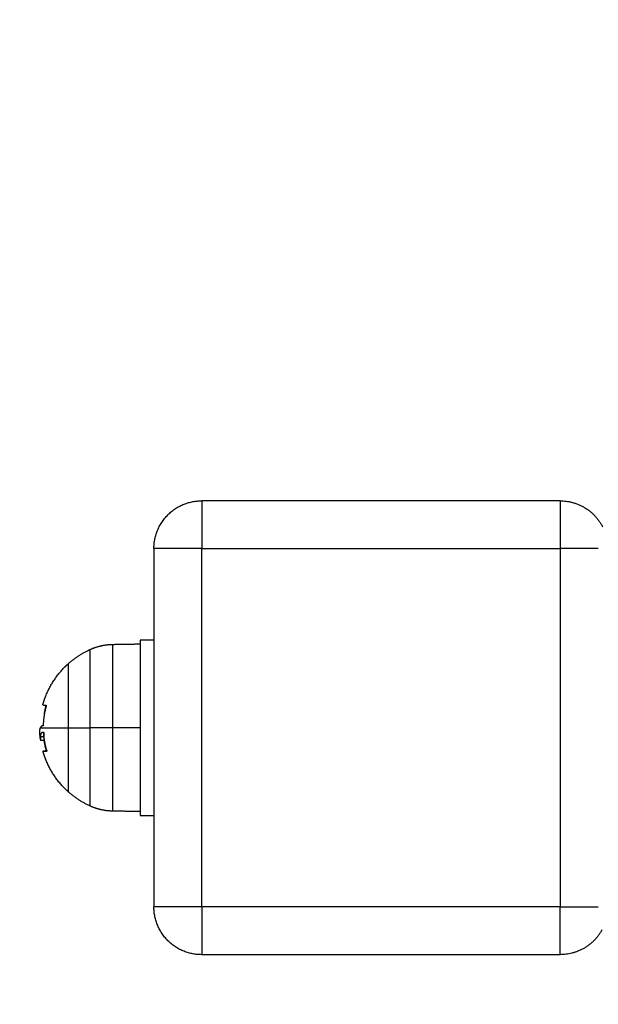
# Model space of a CAD drawing. Units: millimetres. Extents: x 108.58 to 117.33, y 1465.75 to 1474.8.
# Drawn here: x 111.51 to 111.63, y 1468.06 to 1468.27 of the extents above; entities that cross this region are included whole.
import ezdxf

# ---------------------------------------------------------------- set-up
doc = ezdxf.new("R2010")
doc.units = ezdxf.units.MM
doc.header["$PDSIZE"] = -1
doc.layers.add('DIASTASEIS', color=253, linetype='Continuous', lineweight=5)
doc.styles.get("Standard").update_dxf_attribs({"font": 'ARIALN.TTF'})
doc.dimstyles.get("Standard").update_dxf_attribs({"dimtxt": 0.18, "dimasz": 0.15, "dimexe": 0.1, "dimexo": 0, "dimgap": 0.09, "dimtad": 0, "dimtih": 1, "dimtoh": 1, "dimzin": 0, "dimdsep": 46, "dimtxsty": 'Standard', "dimblk": 'OBLIQUE', "dimcen": 0.09, "dimadec": 0, "dimazin": 0, "dimtfac": 1, "dimtofl": 0, "dimtmove": 0, "dimatfit": 3, "dimldrblk": 'OBLIQUE', "dimfxl": 1, "dimtolj": 1, "dimtzin": 0, "dimarcsym": 0})

# ---------------------------------------------------------------- blocks, each defined once
blk = doc.blocks.new('_Oblique')
at = {"color": 0, "linetype": 'ByBlock', "lineweight": -2}
blk.add_line((-0.5, -0.5), (0.5, 0.5), dxfattribs=at)
blk = doc.blocks.new('*D74')
at = {"layer": 'Defpoints', "color": 0}
for p in [(108.82327, 1470.67425), (111.73048, 1470.67425), (110.94821, 1465.82276)]:
    blk.add_point(p, dxfattribs=at)
at = {"layer": 'DIASTASEIS', "color": 0, "lineweight": -2}
for p, q in [((111.73048, 1470.67425), (108.72327, 1470.67425)), ((108.82327, 1470.67425), (108.82327, 1468.4032)), ((108.82327, 1465.82276), (108.82327, 1468.0394)), ((110.94821, 1465.82276), (108.72327, 1465.82276))]:
    blk.add_line(p, q, dxfattribs=at)
at = {"layer": 'DIASTASEIS', "color": 0, "linetype": 'ByBlock', "lineweight": -2, "xscale": 0.15, "yscale": 0.15, "zscale": 0.15}
for p, rotation in [((108.82327, 1470.67425), 90), ((108.82327, 1465.82276), 270)]:
    blk.add_blockref('_Oblique', p, dxfattribs=dict(at, rotation=rotation))
at = {"layer": 'DIASTASEIS', "color": 0, "insert": (108.82327, 1468.2213), "char_height": 0.18, "attachment_point": 5}
blk.add_mtext('\\A1;4.80', dxfattribs=at)
blk = doc.blocks.new('*D75')
at = {"layer": 'Defpoints', "color": 0}
for p in [(110.566, 1469.17152), (111.64362, 1469.17152), (111.03596, 1467.32276)]:
    blk.add_point(p, dxfattribs=at)
at = {"layer": 'DIASTASEIS', "color": 0, "lineweight": -2}
for p, q in [((111.64362, 1469.17152), (110.466, 1469.17152)), ((110.566, 1469.17152), (110.566, 1468.48044)), ((110.566, 1467.32276), (110.566, 1468.11663)), ((111.03596, 1467.32276), (110.466, 1467.32276))]:
    blk.add_line(p, q, dxfattribs=at)
at = {"layer": 'DIASTASEIS', "color": 0, "linetype": 'ByBlock', "lineweight": -2, "xscale": 0.15, "yscale": 0.15, "zscale": 0.15}
for p, rotation in [((110.566, 1469.17152), 90), ((110.566, 1467.32276), 270)]:
    blk.add_blockref('_Oblique', p, dxfattribs=dict(at, rotation=rotation))
at = {"layer": 'DIASTASEIS', "color": 0, "insert": (110.566, 1468.29853), "char_height": 0.18, "attachment_point": 5}
blk.add_mtext('\\A1;1.85', dxfattribs=at)
blk = doc.blocks.new('A044')
for points, weights, degree in [([(111.54096, 1468.15976), (111.54096, 1468.16976), (111.55096, 1468.16976)], [1, 0.707106781187, 1], 2), ([(111.55096, 1468.16976), (111.55096, 1468.16976), (111.55096, 1468.15976)], [1, 0.707106781187, 1], 2), ([(111.62596, 1468.16976), (111.62596, 1468.16976), (111.62596, 1468.15976)], [1, 0.707106781187, 1], 2), ([(111.62596, 1468.16976), (111.63207, 1468.16976), (111.63486, 1468.16432)], [1, 0.797956850477, 0.874659889989], 2), ([(111.55096, 1468.15976), (111.54096, 1468.15976), (111.54096, 1468.15976)], [1, 0.707106781187, 1], 2), ([(111.63396, 1468.15976), (111.63096, 1468.15976), (111.62596, 1468.15976)], [0.857864337369, 0.828427238109, 1], 2), ([(111.52755, 1468.13861), (111.52906, 1468.13931), (111.53068, 1468.13968), (111.53235, 1468.13971)], [0.5, 0.492910296244, 0.492910296244, 0.5], 3), ([(111.53235, 1468.12226), (111.53235, 1468.13971), (111.53235, 1468.13971)], [1, 0.707106781187, 1], 2), ([(111.52299, 1468.13561), (111.52504, 1468.13746), (111.52755, 1468.13861)], [0.854090367218, 0.857390720353, 0.880975626495], 2), ([(111.52755, 1468.13861), (111.52755, 1468.13861), (111.52755, 1468.12226)], [1, 0.707106781187, 1], 2), ([(111.52299, 1468.13561), (111.52299, 1468.13561), (111.52299, 1468.12226)], [1, 0.707106781187, 1], 2), ([(111.51771, 1468.12705), (111.5177, 1468.12701), (111.51843, 1468.12697)], [1, 0.989335618701, 1], 2), ([(111.51843, 1468.1268), (111.51787, 1468.12484), (111.51779, 1468.1228)], [1, 0.993116532197, 1], 2), ([(111.51805, 1468.1252), (111.5182, 1468.12609), (111.51844, 1468.12697)], [0.941478174679, 0.926519818612, 0.91410627876], 2), ([(111.51723, 1468.11977), (111.51715, 1468.12039), (111.5171, 1468.12101)], [0.949426824346, 0.960645096045, 0.9731760319], 2), ([(111.5172, 1468.12226), (111.51803, 1468.12226), (111.52299, 1468.12226)], [1, 0.937395891452, 1], 2), ([(111.51785, 1468.12123), (111.51769, 1468.12123), (111.51757, 1468.12123)], [1, 0.999543502273, 1], 2), ([(111.51788, 1468.12226), (111.51788, 1468.12226), (111.51788, 1468.12226)], [1, 0.999999947611, 0.999999895223], 2), ([(111.51791, 1468.12123), (111.51793, 1468.12088), (111.51796, 1468.12054)], [0.999395163144, 0.999491095173, 1], 2), ([(111.51854, 1468.11754), (111.51804, 1468.11927), (111.51791, 1468.12107)], [1, 0.994530646669, 1], 2), ([(111.52299, 1468.12226), (111.52504, 1468.12226), (111.52755, 1468.12226)], [1, 0.988427728714, 1], 2), ([(111.52299, 1468.12226), (111.52299, 1468.10891), (111.52299, 1468.10891)], [1, 0.707106781187, 1], 2), ([(111.52755, 1468.12226), (111.52755, 1468.1059), (111.52755, 1468.1059)], [1, 0.707106781187, 1], 2), ([(111.53235, 1468.12226), (111.52983, 1468.12226), (111.52755, 1468.12226)], [1, 0.978730888731, 1], 2), ([(111.53235, 1468.10481), (111.53235, 1468.10481), (111.53235, 1468.12226)], [1, 0.707106781187, 1], 2), ([(111.51849, 1468.11738), (111.51815, 1468.11856), (111.51798, 1468.11977)], [0.911767250091, 0.928260570991, 0.949426827797], 2), ([(111.51852, 1468.11753), (111.51826, 1468.11847), (111.5181, 1468.11944)], [1, 0.998389778639, 1], 2), ([(111.51853, 1468.11738), (111.51774, 1468.11738), (111.51774, 1468.11738)], [1, 0.988404642421, 1], 2), ([(111.51774, 1468.11738), (111.51774, 1468.11738), (111.51852, 1468.11738)], [1, 0.988649625498, 1], 2), ([(111.51854, 1468.11738), (111.51849, 1468.11738), (111.51849, 1468.11738)], [0.995713684482, 0.997132321814, 1], 2), ([(111.52755, 1468.1059), (111.52504, 1468.10705), (111.52299, 1468.10891)], [0.880975626495, 0.857390720353, 0.854090367218], 2), ([(111.53235, 1468.10481), (111.53068, 1468.10483), (111.52906, 1468.1052), (111.52755, 1468.1059)], [0.5, 0.492910296244, 0.492910296244, 0.5], 3), ([(111.55096, 1468.08476), (111.54096, 1468.08476), (111.54096, 1468.08476)], [1, 0.707106781187, 1], 2), ([(111.55096, 1468.07476), (111.54096, 1468.07476), (111.54096, 1468.08476)], [1, 0.707106781187, 1], 2), ([(111.55096, 1468.08476), (111.55096, 1468.07476), (111.55096, 1468.07476)], [1, 0.707106781187, 1], 2), ([(111.62596, 1468.08476), (111.63096, 1468.08476), (111.63396, 1468.08476)], [1, 0.828426974157, 0.857864427943], 2), ([(111.62596, 1468.07476), (111.62596, 1468.07476), (111.62596, 1468.08476)], [1, 0.707106781187, 1], 2), ([(111.63475, 1468.07998), (111.63191, 1468.07476), (111.62596, 1468.07476)], [0.871464205133, 0.802338372669, 1], 2)]:
    blk.add_rational_spline(points, weights, degree=degree)
for points, degree in [([(111.62596, 1468.16976), (111.58846, 1468.16976), (111.55096, 1468.16976)], 2), ([(111.54096, 1468.15976), (111.54096, 1468.12226), (111.54096, 1468.08476)], 2), ([(111.55096, 1468.08476), (111.55096, 1468.12226), (111.55096, 1468.15976)], 2), ([(111.55096, 1468.15976), (111.58846, 1468.15976), (111.62596, 1468.15976)], 2), ([(111.62596, 1468.15976), (111.62596, 1468.12226), (111.62596, 1468.08476)], 2), ([(111.53235, 1468.13971), (111.5352, 1468.13976), (111.53806, 1468.13981)], 2), ([(111.54096, 1468.14061), (111.53951, 1468.14061), (111.53806, 1468.14061)], 2), ([(111.51844, 1468.12697), (111.51843, 1468.12697), (111.51843, 1468.12697)], 2), ([(111.51843, 1468.12681), (111.51843, 1468.1268), (111.51843, 1468.1268), (111.51843, 1468.1268)], 3), ([(111.51791, 1468.12123), (111.51774, 1468.12123), (111.51757, 1468.12123)], 2), ([(111.51774, 1468.12265), (111.51771, 1468.12265), (111.51768, 1468.12265), (111.51766, 1468.12265)], 3), ([(111.51766, 1468.12265), (111.5177, 1468.12265), (111.51775, 1468.12265)], 2), ([(111.51774, 1468.12265), (111.51774, 1468.12265), (111.51774, 1468.12265)], 2), ([(111.51784, 1468.12123), (111.51784, 1468.12123), (111.51784, 1468.12123), (111.51784, 1468.12123)], 3), ([(111.51791, 1468.12107), (111.51791, 1468.12107), (111.51792, 1468.12107)], 2), ([(111.53806, 1468.12226), (111.5352, 1468.12226), (111.53235, 1468.12226)], 2), ([(111.51796, 1468.12033), (111.51758, 1468.12033), (111.51721, 1468.12033)], 2), ([(111.51801, 1468.11959), (111.51765, 1468.11959), (111.51729, 1468.11959)], 2), ([(111.51796, 1468.12033), (111.51796, 1468.12035), (111.51796, 1468.12036), (111.51796, 1468.12038)], 3), ([(111.51803, 1468.1196), (111.51801, 1468.11962), (111.518, 1468.11968), (111.51798, 1468.11977)], 3), ([(111.51854, 1468.11738), (111.51853, 1468.11738), (111.51852, 1468.11738)], 2), ([(111.51854, 1468.11754), (111.51854, 1468.11754), (111.51854, 1468.11754), (111.51854, 1468.11754)], 3), ([(111.53806, 1468.10471), (111.5352, 1468.10476), (111.53235, 1468.10481)], 2), ([(111.53806, 1468.10391), (111.53951, 1468.10391), (111.54096, 1468.10391)], 2), ([(111.62596, 1468.08476), (111.58846, 1468.08476), (111.55096, 1468.08476)], 2), ([(111.62596, 1468.07476), (111.58846, 1468.07476), (111.55096, 1468.07476)], 2)]:
    blk.add_open_spline(points, degree=degree)
for points, weights, knots in [([(111.53806, 1468.14061), (111.53806, 1468.14061), (111.53806, 1468.12226), (111.53806, 1468.10391), (111.53806, 1468.10391)], [1, 0.707106781187, 1, 0.707106781187, 1], [0, 0, 0, 28.824113, 28.824113, 57.648225, 57.648225, 57.648225]), ([(111.51771, 1468.12705), (111.51797, 1468.12798), (111.51833, 1468.12888), (111.5197, 1468.13235), (111.52233, 1468.13498), (111.52265, 1468.1353), (111.52299, 1468.13561)], [0.912953131239, 0.900187312306, 0.890165042945, 0.853553390593, 0.853553390593, 0.853553390593, 0.854090367218], [33.632248, 33.632248, 33.632248, 35.511994, 35.511994, 42.967838, 42.967838, 43.87079, 43.87079, 43.87079]), ([(111.52299, 1468.10891), (111.52265, 1468.10921), (111.52233, 1468.10953), (111.5197, 1468.11216), (111.51833, 1468.11563), (111.51799, 1468.11649), (111.51774, 1468.11738)], [0.854090367218, 0.853553390593, 0.853553390593, 0.853553390593, 0.890165042945, 0.899719455901, 0.911767250091], [13.41966, 13.41966, 13.41966, 14.322613, 14.322613, 21.778457, 21.778457, 23.570453, 23.570453, 23.570453])]:
    blk.add_rational_spline(points, weights, degree=2, knots=knots)
for points, knots in [([(111.51843, 1468.12697), (111.51844, 1468.12697), (111.51844, 1468.12695), (111.51845, 1468.12689), (111.51844, 1468.12685), (111.51843, 1468.12681)], [0, 0, 0, 0, 0.1296636, 0.1296636, 0.2593272, 0.2593272, 0.2593272, 0.2593272]), ([(111.51709, 1468.12145), (111.51709, 1468.1215), (111.51709, 1468.12154), (111.51709, 1468.1216), (111.51709, 1468.12162), (111.5171, 1468.12164), (111.5171, 1468.12166), (111.5171, 1468.12167), (111.5171, 1468.12168), (111.5171, 1468.12169), (111.5171, 1468.12173), (111.5171, 1468.12176), (111.51711, 1468.12182), (111.51711, 1468.12184), (111.51712, 1468.12188), (111.51712, 1468.12189), (111.51712, 1468.1219), (111.51712, 1468.1219), (111.51712, 1468.12191), (111.51713, 1468.12196), (111.51714, 1468.12202), (111.51716, 1468.12211), (111.51716, 1468.12214), (111.51718, 1468.12218), (111.51718, 1468.1222), (111.51719, 1468.12223), (111.5172, 1468.12224), (111.5172, 1468.12225), (111.5172, 1468.12225), (111.5172, 1468.12225), (111.5172, 1468.12226)], [-1.806525, -1.806525, -1.806525, -1.806525, -1.58071, -1.58071, -1.467802, -1.467802, -1.411348, -1.383121, -1.383121, -1.354894, -1.354894, -1.129078, -1.129078, -1.01617, -0.959717, -0.93149, -0.917376, -0.917376, -0.903263, -0.903263, -0.451631, -0.451631, -0.225816, -0.225816, -0.112908, -0.056454, -0.028227, -0.014113, -0.014113, 0, 0, 0, 0]), ([(111.5171, 1468.12101), (111.5171, 1468.12103), (111.5171, 1468.12104), (111.5171, 1468.12108), (111.5171, 1468.12111), (111.5171, 1468.12117), (111.51709, 1468.12121), (111.51709, 1468.12131), (111.51709, 1468.12138), (111.51709, 1468.12145)], [-0.7602409, -0.7602409, -0.7602409, -0.7602409, -0.6978536, -0.6978536, -0.5233902, -0.5233902, -0.3489268, -0.3489268, 0, 0, 0, 0]), ([(111.51766, 1468.12265), (111.51765, 1468.12265), (111.51764, 1468.12265), (111.51762, 1468.12265), (111.51761, 1468.12265), (111.5176, 1468.12265), (111.51759, 1468.12265), (111.51759, 1468.12265), (111.51759, 1468.12265), (111.51759, 1468.12265), (111.51758, 1468.12265), (111.51754, 1468.12264), (111.51751, 1468.12263), (111.51748, 1468.12262), (111.51747, 1468.12261), (111.51746, 1468.12261), (111.51746, 1468.12261), (111.51745, 1468.1226), (111.51744, 1468.12259), (111.51742, 1468.12258), (111.51736, 1468.12254), (111.51732, 1468.12249), (111.51728, 1468.12243), (111.51727, 1468.12242), (111.51727, 1468.1224), (111.51726, 1468.1224), (111.51726, 1468.12239), (111.51726, 1468.12239), (111.51725, 1468.12237), (111.51725, 1468.12237), (111.51723, 1468.12232), (111.51721, 1468.12229), (111.5172, 1468.12226)], [0.246039, 0.246039, 0.246039, 0.246039, 0.34183, 0.34183, 0.512745, 0.512745, 0.555474, 0.555474, 0.576838, 0.576838, 0.598202, 0.68366, 1.02549, 1.02549, 1.110947, 1.110947, 1.153676, 1.153676, 1.196405, 1.367319, 1.367319, 2.050979, 2.050979, 2.221894, 2.221894, 2.264623, 2.264623, 2.307352, 2.307352, 2.392809, 2.392809, 2.734639, 2.734639, 2.734639, 2.734639]), ([(111.51757, 1468.12123), (111.5175, 1468.12123), (111.51745, 1468.1212), (111.51741, 1468.12117), (111.51741, 1468.12116), (111.51741, 1468.12116), (111.5174, 1468.12116), (111.51739, 1468.12115), (111.51738, 1468.12114), (111.51737, 1468.12112), (111.51736, 1468.1211), (111.51733, 1468.12106), (111.51731, 1468.12103), (111.5173, 1468.12099), (111.5173, 1468.12098), (111.51729, 1468.12097), (111.51729, 1468.12096), (111.51728, 1468.12094), (111.51727, 1468.12091), (111.51726, 1468.12089), (111.51725, 1468.12081), (111.51724, 1468.12077), (111.51723, 1468.1207), (111.51723, 1468.12068), (111.51722, 1468.12065), (111.51722, 1468.12064), (111.51722, 1468.1206), (111.51722, 1468.12056), (111.51721, 1468.12047), (111.51721, 1468.1204), (111.51721, 1468.12033)], [-3.079286, -3.079286, -3.079286, -3.079286, -2.309464, -2.309464, -2.285407, -2.285407, -2.26135, -2.213237, -2.117009, -2.117009, -1.924553, -1.924553, -1.539643, -1.539643, -1.491529, -1.491529, -1.443415, -1.347187, -1.347187, -1.154732, -1.154732, -0.769821, -0.769821, -0.673594, -0.673594, -0.577366, -0.577366, -0.384911, -0.384911, 0, 0, 0, 0]), ([(111.51779, 1468.1228), (111.51778, 1468.12276), (111.51778, 1468.12272), (111.51776, 1468.12266), (111.51775, 1468.12265), (111.51774, 1468.12265)], [0, 0, 0, 0, 0.1311031, 0.1311031, 0.2579468, 0.2579468, 0.2579468, 0.2579468]), ([(111.51785, 1468.12123), (111.51786, 1468.12123), (111.51787, 1468.12122), (111.5179, 1468.12116), (111.5179, 1468.12112), (111.51791, 1468.12107)], [0, 0, 0, 0, 0.1315186, 0.1315186, 0.2630373, 0.2630373, 0.2630373, 0.2630373]), ([(111.51721, 1468.12033), (111.51721, 1468.12011), (111.51721, 1468.11994), (111.51723, 1468.11981), (111.51723, 1468.1198), (111.51723, 1468.1198), (111.51723, 1468.11979), (111.51723, 1468.11977), (111.51723, 1468.11977), (111.51723, 1468.11977)], [-2.45445, -2.45445, -2.45445, -2.45445, -1.227225, -1.227225, -1.188874, -1.188874, -1.150524, -1.073822, -1.07322, -1.07322, -1.07322, -1.07322]), ([(111.51723, 1468.11977), (111.51724, 1468.11975), (111.51724, 1468.11974), (111.51724, 1468.11971), (111.51725, 1468.11968), (111.51726, 1468.11963), (111.51728, 1468.1196), (111.51729, 1468.11959)], [-1.07322, -1.07322, -1.07322, -1.07322, -0.920419, -0.920419, -0.613613, -0.613613, 0, 0, 0, 0]), ([(111.51793, 1468.12038), (111.51794, 1468.12038), (111.51795, 1468.12039), (111.51796, 1468.12045), (111.51797, 1468.12049), (111.51796, 1468.12054)], [0.0000337, 0.0000337, 0.0000337, 0.0000337, 0.1309288, 0.1309288, 0.2618576, 0.2618576, 0.2618576, 0.2618576]), ([(111.51798, 1468.11977), (111.51798, 1468.11978), (111.51798, 1468.1198), (111.51797, 1468.11994), (111.51796, 1468.12012), (111.51796, 1468.12033)], [1.065643, 1.065643, 1.065643, 1.065643, 1.228633, 1.228633, 2.457266, 2.457266, 2.457266, 2.457266]), ([(111.5181, 1468.11944), (111.51809, 1468.11948), (111.51808, 1468.11952), (111.51805, 1468.11958), (111.51804, 1468.1196), (111.51802, 1468.1196)], [0, 0, 0, 0, 0.1355224, 0.1355224, 0.2704341, 0.2704341, 0.2704341, 0.2704341]), ([(111.51852, 1468.11738), (111.51853, 1468.11738), (111.51854, 1468.11739), (111.51854, 1468.11745), (111.51853, 1468.11749), (111.51852, 1468.11753)], [0, 0, 0, 0, 0.1304574, 0.1304574, 0.2609149, 0.2609149, 0.2609149, 0.2609149]), ([(111.51854, 1468.11754), (111.51855, 1468.11749), (111.51856, 1468.11745), (111.51856, 1468.11739), (111.51855, 1468.11738), (111.51853, 1468.11738)], [0, 0, 0, 0, 0.1313745, 0.1313745, 0.2627491, 0.2627491, 0.2627491, 0.2627491])]:
    blk.add_open_spline(points, degree=3, knots=knots)
blk = doc.blocks.new('A044_A')
blk.add_blockref('A044', (0, 0))

msp = doc.modelspace()

# ---------------------------------------------------------------- block references
msp.add_blockref('A044_A', (0, 0))

# ---------------------------------------------------------------- dimensions: what is measured, and where the dimension line sits
at = {"layer": 'DIASTASEIS'}
dim = msp.add_linear_dim(base=(108.82327, 1470.67425), p1=(110.94821, 1465.82276), p2=(111.73048, 1470.67425), angle=90, text='4.80', dimstyle='Standard', dxfattribs=at)
dim.commit()
dim.dimension.update_dxf_attribs({"geometry": '*D74', "text_midpoint": (108.82327, 1468.2213), "dimtype": 160})
dim = msp.add_linear_dim(base=(110.566, 1469.17152), p1=(111.03596, 1467.32276), p2=(111.64362, 1469.17152), angle=90, dimstyle='Standard', dxfattribs=at)
dim.commit()
dim.dimension.update_dxf_attribs({"geometry": '*D75', "text_midpoint": (110.566, 1468.29853), "dimtype": 160})

doc.saveas('drawing.dxf')
